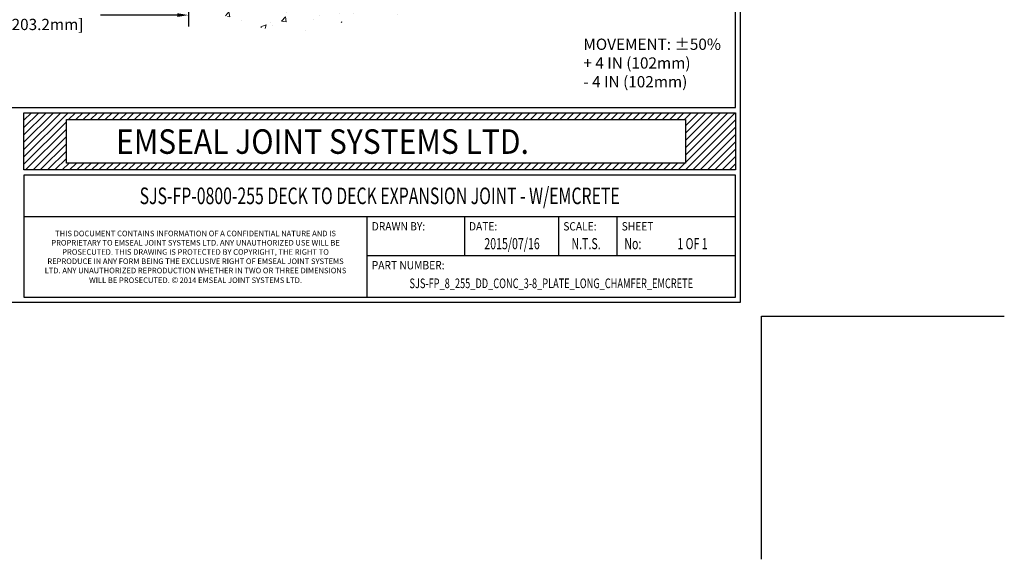
# Model space of a CAD drawing. Extents: x -7 to 3254, y -7 to 1977.
# Drawn here: x 20 to 47, y -7 to 8 of the extents above; entities that cross this region are included whole.
import ezdxf
from ezdxf.enums import TextEntityAlignment as Align

# ---------------------------------------------------------------- set-up
doc = ezdxf.new("R2010")
doc.units = 0
doc.header["$LTSCALE"] = 5
doc.header["$MEASUREMENT"] = 0
doc.layers.get('0').update_dxf_attribs({"color": 200, "linetype": 'CONTINUOUS'})
doc.layers.get('DEFPOINTS').update_dxf_attribs({"linetype": 'CONTINUOUS'})
for name, color, linetype, lineweight in [('CONCRETE - H', 130, 'CONTINUOUS', 9), ('DIMS', 50, 'CONTINUOUS', 25), ('TBLOCK-T1', 7, 'CONTINUOUS', 15), ('TBLOCK-T2', 7, 'CONTINUOUS', 18), ('TBLOCK-T3', 241, 'CONTINUOUS', 20), ('TBLOCK-T5', 111, 'CONTINUOUS', 30), ('TEXT - 4', 241, 'CONTINUOUS', 25)]:
    doc.layers.add(name, color=color, linetype=linetype, lineweight=lineweight)
doc.styles.add('ROMANC', font='ROMANC.shx', dxfattribs={"width": 0.7, "height": 3.2})
doc.styles.add('ROMANS', font='romans', dxfattribs={"width": 0.9})
doc.styles.add('ROMANT', font='ROMANT.shx', dxfattribs={"width": 0.9, "height": 6.3})
doc.dimstyles.new('STANDARD$0', dxfattribs={"dimtxt": 0.18, "dimasz": 0.18, "dimexe": 0.18, "dimexo": 0.0625, "dimgap": 0.09, "dimtad": 0, "dimtih": 1, "dimtoh": 1, "dimdec": 4, "dimzin": 0, "dimdsep": 46, "dimtxsty": 'Standard', "dimcen": 0.09, "dimadec": 0, "dimazin": 0, "dimtfac": 1, "dimtdec": 4, "dimtofl": 0, "dimtmove": 0, "dimatfit": 3, "dimfxl": 1, "dimtolj": 1, "dimtzin": 0, "dimarcsym": 0})

# ---------------------------------------------------------------- blocks, each defined once
blk = doc.blocks.new('*X5')
at = {"color": 0}
for p, q in [((136.3, 33.06), (144.79, 41.56)), ((136.3, 34.47), (143.38, 41.56)), ((136.3, 35.89), (141.97, 41.56)), ((136.3, 37.3), (140.55, 41.56)), ((136.3, 38.71), (139.14, 41.56)), ((136.3, 40.13), (137.72, 41.56)), ((136.3, 41.54), (136.31, 41.56)), ((144.91, 40.26), (146.21, 41.56)), ((146.32, 40.26), (147.62, 41.56)), ((147.74, 40.26), (149.04, 41.56)), ((149.15, 40.26), (150.45, 41.56)), ((150.56, 40.26), (151.86, 41.56)), ((151.98, 40.26), (153.28, 41.56)), ((153.39, 40.26), (154.69, 41.56)), ((154.81, 40.26), (156.11, 41.56)), ((156.22, 40.26), (157.52, 41.56)), ((157.64, 40.26), (158.94, 41.56)), ((159.05, 40.26), (160.35, 41.56)), ((160.46, 40.26), (161.76, 41.56)), ((161.88, 40.26), (163.18, 41.56)), ((163.29, 40.26), (164.59, 41.56)), ((164.71, 40.26), (166.01, 41.56)), ((166.12, 40.26), (167.42, 41.56)), ((167.54, 40.26), (168.84, 41.56)), ((168.95, 40.26), (170.25, 41.56)), ((170.36, 40.26), (171.66, 41.56)), ((171.78, 40.26), (173.08, 41.56)), ((173.19, 40.26), (174.49, 41.56)), ((174.61, 40.26), (175.91, 41.56)), ((176.02, 40.26), (177.32, 41.56)), ((177.43, 40.26), (178.73, 41.56)), ((178.85, 40.26), (180.15, 41.56)), ((180.26, 40.26), (181.56, 41.56)), ((181.68, 40.26), (182.98, 41.56)), ((183.09, 40.26), (184.39, 41.56)), ((184.51, 40.26), (185.81, 41.56)), ((185.92, 40.26), (187.22, 41.56)), ((187.33, 40.26), (188.63, 41.56)), ((188.75, 40.26), (190.05, 41.56)), ((190.16, 40.26), (191.46, 41.56)), ((191.58, 40.26), (192.88, 41.56)), ((192.99, 40.26), (194.29, 41.56)), ((194.41, 40.26), (195.71, 41.56)), ((195.82, 40.26), (197.12, 41.56)), ((197.23, 40.26), (198.53, 41.56)), ((198.65, 40.26), (199.95, 41.56)), ((200.06, 40.26), (201.36, 41.56)), ((201.48, 40.26), (202.78, 41.56)), ((202.89, 40.26), (204.19, 41.56)), ((204.3, 40.26), (205.6, 41.56)), ((205.72, 40.26), (207.02, 41.56)), ((207.13, 40.26), (208.43, 41.56)), ((208.55, 40.26), (209.85, 41.56)), ((209.96, 40.26), (211.26, 41.56)), ((211.38, 40.26), (212.68, 41.56)), ((212.79, 40.26), (214.09, 41.56)), ((214.2, 40.26), (215.5, 41.56)), ((215.62, 40.26), (216.92, 41.56)), ((217.03, 40.26), (218.33, 41.56)), ((218.45, 40.26), (219.75, 41.56)), ((219.86, 40.26), (221.16, 41.56)), ((221.28, 40.26), (222.58, 41.56)), ((222.69, 40.26), (223.99, 41.56)), ((224.1, 40.26), (225.4, 41.56)), ((225.52, 40.26), (226.82, 41.56)), ((226.93, 40.26), (228.23, 41.56)), ((228.35, 40.26), (229.65, 41.56)), ((229.76, 40.26), (231.06, 41.56)), ((231.17, 40.26), (232.47, 41.56)), ((232.59, 40.26), (233.89, 41.56)), ((234, 40.26), (235.3, 41.56)), ((235.42, 40.26), (236.72, 41.56)), ((236.83, 40.26), (238.13, 41.56)), ((238.25, 40.26), (239.55, 41.56)), ((239.66, 40.26), (240.96, 41.56)), ((241.07, 40.26), (242.37, 41.56)), ((242.49, 40.26), (243.79, 41.56)), ((243.9, 40.26), (245.2, 41.56)), ((245.32, 40.26), (246.62, 41.56)), ((246.73, 40.26), (248.03, 41.56)), ((248.15, 40.26), (249.45, 41.56)), ((249.56, 40.26), (250.86, 41.56)), ((250.97, 40.26), (252.27, 41.56)), ((252.39, 40.26), (253.69, 41.56)), ((253.8, 40.26), (255.1, 41.56)), ((255.22, 40.26), (256.52, 41.56)), ((256.63, 40.26), (257.93, 41.56)), ((258.04, 40.26), (259.34, 41.56)), ((259.46, 40.26), (260.76, 41.56)), ((260.87, 40.26), (262.17, 41.56)), ((262.29, 40.26), (263.59, 41.56)), ((263.7, 40.26), (265, 41.56)), ((263.9, 30.56), (273.55, 40.2)), ((263.94, 39.08), (266.42, 41.56)), ((263.94, 37.66), (267.83, 41.56)), ((263.94, 36.25), (269.24, 41.56)), ((263.94, 34.83), (270.66, 41.56)), ((263.94, 33.42), (272.07, 41.56)), ((263.94, 32), (273.49, 41.56)), ((136.3, 31.64), (144.47, 39.82)), ((136.62, 30.56), (144.47, 38.41)), ((265.32, 30.56), (273.55, 38.79)), ((138.04, 30.56), (144.47, 36.99)), ((266.73, 30.56), (273.55, 37.38)), ((139.45, 30.56), (144.47, 35.58)), ((268.14, 30.56), (273.55, 35.96)), ((269.56, 30.56), (273.55, 34.55)), ((140.86, 30.56), (144.47, 34.16)), ((142.28, 30.56), (144.47, 32.75)), ((270.97, 30.56), (273.55, 33.13)), ((143.69, 30.56), (144.99, 31.86)), ((145.11, 30.56), (146.41, 31.86)), ((146.52, 30.56), (147.82, 31.86)), ((147.94, 30.56), (149.24, 31.86)), ((149.35, 30.56), (150.65, 31.86)), ((150.76, 30.56), (152.06, 31.86)), ((152.18, 30.56), (153.48, 31.86)), ((153.59, 30.56), (154.89, 31.86)), ((155.01, 30.56), (156.31, 31.86)), ((156.42, 30.56), (157.72, 31.86)), ((157.84, 30.56), (159.14, 31.86)), ((159.25, 30.56), (160.55, 31.86)), ((160.66, 30.56), (161.96, 31.86)), ((162.08, 30.56), (163.38, 31.86)), ((163.49, 30.56), (164.79, 31.86)), ((164.91, 30.56), (166.21, 31.86)), ((166.32, 30.56), (167.62, 31.86)), ((167.73, 30.56), (169.03, 31.86)), ((169.15, 30.56), (170.45, 31.86)), ((170.56, 30.56), (171.86, 31.86)), ((171.98, 30.56), (173.28, 31.86)), ((173.39, 30.56), (174.69, 31.86)), ((174.81, 30.56), (176.11, 31.86)), ((176.22, 30.56), (177.52, 31.86)), ((177.63, 30.56), (178.93, 31.86)), ((179.05, 30.56), (180.35, 31.86)), ((180.46, 30.56), (181.76, 31.86)), ((181.88, 30.56), (183.18, 31.86)), ((183.29, 30.56), (184.59, 31.86)), ((184.71, 30.56), (186.01, 31.86)), ((186.12, 30.56), (187.42, 31.86)), ((187.53, 30.56), (188.83, 31.86)), ((188.95, 30.56), (190.25, 31.86)), ((190.36, 30.56), (191.66, 31.86)), ((191.78, 30.56), (193.08, 31.86)), ((193.19, 30.56), (194.49, 31.86)), ((194.6, 30.56), (195.9, 31.86)), ((196.02, 30.56), (197.32, 31.86)), ((197.43, 30.56), (198.73, 31.86)), ((198.85, 30.56), (200.15, 31.86)), ((200.26, 30.56), (201.56, 31.86)), ((201.68, 30.56), (202.98, 31.86)), ((203.09, 30.56), (204.39, 31.86)), ((204.5, 30.56), (205.8, 31.86)), ((205.92, 30.56), (207.22, 31.86)), ((207.33, 30.56), (208.63, 31.86)), ((208.75, 30.56), (210.05, 31.86)), ((210.16, 30.56), (211.46, 31.86)), ((211.58, 30.56), (212.88, 31.86)), ((212.99, 30.56), (214.29, 31.86)), ((214.4, 30.56), (215.7, 31.86)), ((215.82, 30.56), (217.12, 31.86)), ((217.23, 30.56), (218.53, 31.86)), ((218.65, 30.56), (219.95, 31.86)), ((220.06, 30.56), (221.36, 31.86)), ((221.47, 30.56), (222.77, 31.86)), ((222.89, 30.56), (224.19, 31.86)), ((224.3, 30.56), (225.6, 31.86)), ((225.72, 30.56), (227.02, 31.86)), ((227.13, 30.56), (228.43, 31.86)), ((228.55, 30.56), (229.85, 31.86)), ((229.96, 30.56), (231.26, 31.86)), ((231.37, 30.56), (232.67, 31.86)), ((232.79, 30.56), (234.09, 31.86)), ((234.2, 30.56), (235.5, 31.86)), ((235.62, 30.56), (236.92, 31.86)), ((237.03, 30.56), (238.33, 31.86)), ((238.45, 30.56), (239.75, 31.86)), ((239.86, 30.56), (241.16, 31.86)), ((241.27, 30.56), (242.57, 31.86)), ((242.69, 30.56), (243.99, 31.86)), ((244.1, 30.56), (245.4, 31.86)), ((245.52, 30.56), (246.82, 31.86)), ((246.93, 30.56), (248.23, 31.86)), ((248.34, 30.56), (249.64, 31.86)), ((249.76, 30.56), (251.06, 31.86)), ((251.17, 30.56), (252.47, 31.86)), ((252.59, 30.56), (253.89, 31.86)), ((254, 30.56), (255.3, 31.86)), ((255.42, 30.56), (256.72, 31.86)), ((256.83, 30.56), (258.13, 31.86)), ((258.24, 30.56), (259.54, 31.86)), ((259.66, 30.56), (260.96, 31.86)), ((261.07, 30.56), (262.37, 31.86)), ((262.49, 30.56), (263.79, 31.86)), ((272.39, 30.56), (273.55, 31.72))]:
    blk.add_line(p, q, dxfattribs=at)
blk = doc.blocks.new('*D45')
at = {"layer": 'DEFPOINTS', "color": 0, "transparency": 16777216}
for p in [(16.741, 9.588), (24.741, 9.588), (24.741, 8.3)]:
    blk.add_point(p, dxfattribs=at)
at = {"layer": 'DIMS', "color": 0, "lineweight": -2, "transparency": 16777216}
for p, q in [((16.741, 9.278), (16.741, 7.99)), ((24.741, 9.278), (24.741, 7.99)), ((17.051, 8.3), (19.159, 8.3)), ((24.431, 8.3), (22.31, 8.3))]:
    blk.add_line(p, q, dxfattribs=at)
at = {"layer": 'DIMS', "color": 0, "transparency": 16777216}
for points in [[(17.051, 8.352), (17.051, 8.249), (16.741, 8.3)], [(24.431, 8.352), (24.431, 8.249), (24.741, 8.3)]]:
    blk.add_solid(points, dxfattribs=at)
at = {"layer": 'DIMS', "color": 0, "transparency": 16777216, "insert": (20.735, 8.3), "char_height": 0.31, "attachment_point": 5}
blk.add_mtext('\\A1;8 IN\\P [203.2mm]', dxfattribs=at)

msp = doc.modelspace()

# ---------------------------------------------------------------- hatches: boundary and pattern name
at = {"layer": 'CONCRETE - H'}
h = msp.add_hatch(dxfattribs=at)
h.set_pattern_fill('AR-CONC', color=256, scale=0.217)
h.set_pattern_definition([(50, (-154.0431, 534.6756), (1.5564546, -0.136172), [0.16275, -1.79025]), (355, (-154.0431, 534.6756), (-0.3010904, 1.632257), [0.1302, -1.4322]), (100.45144, (-153.9134, 534.6642), (1.255364, 1.4960848), [0.138316, -1.5214784]), (46.1842, (-154.0431, 535.1096), (2.315914, -0.359177), [0.244125, -2.685375]), (96.63564, (-153.8501, 535.0796), (2.028216, 2.113837), [0.207474, -2.282219]), (351.18416, (-154.0431, 535.1096), (2.028216, 2.113837), [0.1953, -2.1483]), (21, (-153.8261, 535.001), (1.2952883, -0.873683), [0.16275, -1.79025]), (326, (-153.8261, 535.001), (0.5279943, 1.5735756), [0.1302, -1.4322]), (71.45144, (-153.7182, 534.9282), (1.8232826, 0.6998926), [0.138316, -1.5214784]), (37.5, (-154.0431, 534.67555), (0.0263869, 0.72237966), [0, -1.41484, 0, -1.4539, 0, -1.437625]), (7.5, (-154.0431, 534.67555), (0.5708609, 0.8558734), [0, -0.82894, 0, -1.38229, 0, -0.547925]), (327.5, (-154.52703, 534.67555), (1.1583947, -0.0489441), [0, -0.5425, 0, -1.6926, 0, -2.24595]), (317.5, (-154.744, 534.6756), (1.265514, 0.2172278), [0, -0.70525, 0, -1.12406, 0, -1.59495])])
edge = h.paths.add_edge_path()
edge.add_line((31.85188, 9.58784), (28.14639, 9.58784))
edge.add_line((28.14639, 9.58784), (28.14639, 8.77216))
edge.add_line((28.14639, 8.77216), (27.88081, 8.84534))
edge.add_line((27.88081, 8.84534), (27.99106, 8.74189))
edge.add_line((27.99106, 8.74189), (27.67891, 8.79099))
edge.add_line((27.67891, 8.79099), (27.67891, 9.58784))
edge.add_line((27.67891, 9.58784), (24.74067, 9.58784))
edge.add_line((24.74067, 9.58784), (24.74067, 8.44586))
edge.add_spline(control_points=[(24.74067, 8.44586), (25.21142, 8.46395), (26.12061, 8.16282), (27.77111, 7.60277), (29.43578, 8.43547), (31.78185, 8.22589), (31.79947, 9.31102), (31.85188, 9.58784)], knot_values=[0, 0, 0, 0, 1.42683473, 2.81902615, 4.99297128, 7.13916039, 7.92828683, 7.92828683, 7.92828683, 7.92828683], degree=3, periodic=0)
h.paths.add_polyline_path([(30.54793, 7.10421), (34.03593, 7.10421), (34.03593, 8.65754), (30.54793, 8.65754)], flags=9)

# ---------------------------------------------------------------- linework, layer by layer
at = {"layer": 'DEFPOINTS'}
for p, q in [((40.54398, -6.6999), (40.54398, 0)), ((40.54398, 0), (47.24388, 0))]:
    msp.add_line(p, q, dxfattribs=at)
at = {"layer": 'TBLOCK-T5'}
for p, q in [((20.20348, 2.74612), (39.82673, 2.74612)), ((29.66847, 0.52582), (29.66847, 2.74612)), ((32.34996, 2.74612), (32.34996, 1.67384)), ((34.95079, 2.74612), (34.95079, 1.67384)), ((36.56082, 2.74612), (36.56082, 1.67384)), ((29.66847, 1.67384), (39.82673, 1.67384))]:
    msp.add_line(p, q, dxfattribs=at)
for points in [[(39.9697, 30.01556), (0.57428, 30.01556), (0.57428, 0.38285), (39.9697, 0.38285)], [(39.82673, 5.7485), (39.82673, 29.87259), (0.71725, 29.87259), (0.71725, 5.7485)], [(39.82673, 4.03285), (20.20348, 4.03285), (20.20348, 5.60553), (39.82673, 5.60553)], [(38.45227, 4.21872), (21.37243, 4.21872), (21.37243, 5.41967), (38.45227, 5.41967)], [(39.82673, 3.88988), (20.20348, 3.88988), (20.20348, 0.52582), (39.82673, 0.52582)]]:
    msp.add_lwpolyline(points, close=True, dxfattribs=at)

# ---------------------------------------------------------------- block references
at = {"layer": 'TBLOCK-T5', "xscale": 0.1429706442948676, "yscale": 0.1429706442948676, "zscale": 0.1429706442948676}
msp.add_blockref('*X5', (0.71725, -0.33574), dxfattribs=at)

# ---------------------------------------------------------------- texts
at = {"layer": 'TBLOCK-T1', "insert": (24.93598, 1.63597), "char_height": 0.15314063, "width": 8.5370344, "attachment_point": 5, "style": 'ROMANS'}
msp.add_mtext('THIS DOCUMENT CONTAINS INFORMATION OF A CONFIDENTIAL NATURE AND IS PROPRIETARY TO EMSEAL JOINT SYSTEMS LTD. ANY UNAUTHORIZED USE WILL BE PROSECUTED. THIS DRAWING IS PROTECTED BY COPYRIGHT, THE RIGHT TO REPRODUCE IN ANY FORM BEING THE EXCLUSIVE RIGHT OF EMSEAL JOINT SYSTEMS LTD. ANY UNAUTHORIZED REPRODUCTION WHETHER IN TWO OR THREE DIMENSIONS WILL BE PROSECUTED. {\\fArial|b0|i0|c0|p34;\\H1.0833x;©\\fMS Shell Dlg 2|b0|i0|c0|p0;\\H0.65385x; \\Fromans|c0;\\H1.4118x;2014 EMSEAL JOINT SYSTEMS LTD.}', dxfattribs=at)
at = {"layer": 'TBLOCK-T2', "style": 'ROMANS', "width": 0.9}
for s, height, p in [('DRAWN BY:', 0.229711, (29.79734, 2.36332)), ('DATE:', 0.229711, (32.47883, 2.36332)), ('SCALE:', 0.229711, (35.07965, 2.36332)), ('SHEET ', 0.229711, (36.68969, 2.36332)), ('PART NUMBER:', 0.2297109, (29.79734, 1.29104))]:
    msp.add_text(s, height=height, dxfattribs=at).set_placement(p)
at = {"layer": 'TBLOCK-T3', "style": 'ROMANC', "width": 0.7}
for s, height, p in [('SJS-FP-0800-255 DECK TO DECK EXPANSION JOINT - W/EMCRETE', 0.4575061, (30.01511, 3.318)), ('SJS-FP_8_255_DD_CONC_3-8_PLATE_LONG_CHAMFER_EMCRETE', 0.2662, (34.7476, 0.90651))]:
    msp.add_text(s, height=height, dxfattribs=at).set_placement(p, align=Align.MIDDLE_CENTER)
for s, p in [('2015/07/16', (33.66526, 1.8465)), ('1 OF 1', (38.64301, 1.8465))]:
    msp.add_text(s, height=0.306281, dxfattribs=at).set_placement(p, align=Align.CENTER)
for s, p in [('N.T.S.', (35.30522, 1.8465)), ('No:', (36.76316, 1.8465))]:
    msp.add_text(s, height=0.306281, dxfattribs=at).set_placement(p)
at = {"layer": 'TBLOCK-T5', "style": 'ROMANT', "width": 0.9}
msp.add_text('EMSEAL JOINT SYSTEMS LTD.', height=0.6755363, dxfattribs=at).set_placement((22.74439, 4.47557))
at = {"layer": 'TEXT - 4', "insert": (35.6333, 7.65119), "char_height": 0.31, "attachment_point": 1, "style": 'ROMANS'}
msp.add_mtext('MOVEMENT: ±50%\\P^I^I+ 4 IN (102mm)\\P^I^I- 4 IN (102mm)', dxfattribs=at)

# ---------------------------------------------------------------- dimensions: what is measured, and where the dimension line sits
at = {"layer": 'DIMS'}
dim = msp.add_linear_dim(base=(24.74067, 8.30028), p1=(16.74067, 9.58784), p2=(24.74067, 9.58784), text='<>\\P[]', dimstyle='STANDARD$0', override={"dimtxt": 0.31, "dimasz": 0.31, "dimexe": 0.31, "dimexo": 0.31, "dimgap": 0.31, "dimlunit": 5, "dimpost": ' IN', "dimfrac": 2}, dxfattribs=at)
dim.commit()
dim.dimension.update_dxf_attribs({"geometry": '*D45', "text_midpoint": (20.73461, 8.30028), "dimtype": 160})

doc.saveas('drawing.dxf')
